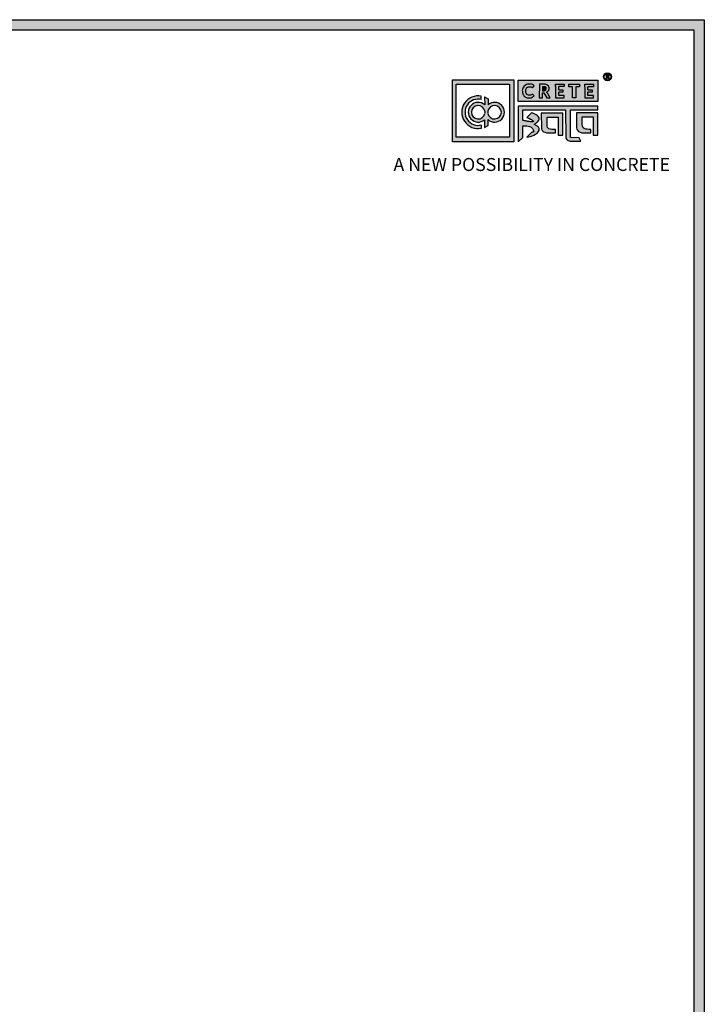
# Model space of a CAD drawing. Units: millimetres. Extents: x 36593 to 48135, y -53672 to -16638.
# Drawn here: x 40782 to 43518, y -50606 to -46672 of the extents above; entities that cross this region are included whole.
import ezdxf

# ---------------------------------------------------------------- set-up
doc = ezdxf.new("R2010")
doc.units = ezdxf.units.MM
doc.styles.get("Standard").update_dxf_attribs({"font": 'arial.ttf'})

# ---------------------------------------------------------------- blocks, each defined once
blk = doc.blocks.new('szd')
at = {"true_color": 0x636466}
h = blk.add_hatch(color=251, dxfattribs=at)
h.dxf.hatch_style = 1
h.paths.add_polyline_path([(30081, 3322.8), (26712.3, 3322.8), (26712.3, -82.9), (30081, -82.9)])
h.paths.add_polyline_path([(30061, -62.9), (26732.3, -62.9), (26732.3, 3302.8), (30061, 3302.8)], flags=16)
h.paths.add_polyline_path([(28782, 2652.2), (28782, 2152.2, -0.414214), (28582, 1952.2), (28082.6, 1952.2, -0.414214), (27882.6, 2152.2), (27882.6, 2652.2)], flags=0)
h.paths.add_polyline_path([(28779.5, 1229.8, -1), (27879.5, 1229.8, -1)], flags=0)
h.paths.add_polyline_path([(28729.5, 1229.8, -1), (27929.5, 1229.8, -1)], flags=0)
h.paths.add_polyline_path([(28496.7, 1297.5, -1), (28456.7, 1297.5, -1)], flags=0)
h.paths.add_polyline_path([(28221.5, 1300.3, -1), (28181.5, 1300.3, -1)], flags=0)
h.paths.add_polyline_path([(28343.6, 1080.3, -1), (28303.6, 1080.3, -1)], flags=0)
h.paths.add_polyline_path([(28195.6, 628.3), (28419.1, 628.3), (28419.1, 748.1), (28195.6, 748.1)], flags=8)
h.paths.add_polyline_path([(28157.8, 1782.7), (28503, 1782.7), (28503, 1902.5), (28157.8, 1902.5)], flags=8)
h = blk.add_hatch(color=256)
h.dxf.hatch_style = 1
h.paths.add_polyline_path([(29900.6, 3211.9, 1), (29884.9, 3211.9, 1)])
h.paths.add_polyline_path([(29899.1, 3211.9, 1), (29886.4, 3211.9, 1)], flags=16)
h.paths.add_polyline_path([(29894.7, 3211.2), (29895.5, 3212.3), (29894.7, 3211.2)], flags=0)
h.paths.add_polyline_path([(29892.2, 3212.2), (29892.1, 3214.5), (29894.1, 3214.5), (29894.1, 3212.2)], flags=0)
h = blk.add_hatch(color=256)
h.dxf.hatch_style = 1
h.paths.add_polyline_path([(29892.9, 3211.1), (29894.6, 3208.2), (29896.5, 3208.2), (29894.9, 3210.9), (29894.8, 3211), (29894.6, 3211.2), (29894.4, 3211.4), (29894.3, 3211.4), (29894.7, 3211.5), (29894.9, 3211.6), (29895, 3211.7), (29895.1, 3211.9), (29895.3, 3212), (29895.4, 3212.1), (29895.5, 3212.3), (29895.6, 3212.4), (29895.7, 3212.6), (29895.7, 3212.8), (29895.8, 3213), (29895.9, 3213.3), (29895.8, 3213.5), (29895.8, 3214), (29895.8, 3214.2), (29895.7, 3214.5), (29895.6, 3214.7), (29895.5, 3214.9), (29895.3, 3215.1), (29895.2, 3215.2), (29895.1, 3215.2), (29894.9, 3215.4), (29894.6, 3215.5), (29894.4, 3215.6), (29894.1, 3215.7), (29893.9, 3215.7), (29893.7, 3215.8), (29890.4, 3215.8), (29890.3, 3208.2), (29892.2, 3208.2), (29892.2, 3211.1)])
h.paths.add_polyline_path([(29892.2, 3212.2), (29892.1, 3214.5), (29893.1, 3214.5), (29893.4, 3214.5), (29893.6, 3214.4), (29893.7, 3214.4), (29893.8, 3214.3), (29893.9, 3214.2), (29894.1, 3214), (29894.1, 3213), (29894.1, 3212.8), (29893.9, 3212.6), (29893.6, 3212.4), (29893.4, 3212.3), (29893, 3212.2)], flags=16)
at = {"true_color": 0x000000}
h = blk.add_hatch(color=18, dxfattribs=at)
h.dxf.hatch_style = 1
h.paths.add_polyline_path([(29591.4, 3205.6), (29591.4, 3085.3), (29711.1, 3085.3), (29711.1, 3205.6)])
h.paths.add_polyline_path([(29702.2, 3197.6), (29702.2, 3094.2), (29598.9, 3094.2), (29598.9, 3197.6)], flags=16)
h.paths.add_polyline_path([(29660.8, 3168.9), (29660.7, 3157.3, -2.221847), (29660.6, 3128.6), (29660.6, 3117.4), (29653.8, 3113.5), (29653.8, 3128.3, -2.189556), (29654.1, 3157.3), (29653.9, 3172.9)], flags=0)
h.paths.add_polyline_path([(29647.6, 3174.1), (29647.6, 3167.7, 1.281909), (29647.6, 3118.1), (29647.6, 3111.7, -1.218572)], flags=0)
h.paths.add_polyline_path([(29660.5, 3140.8), (29660.5, 3145, -12.261999)], flags=0)
h.paths.add_polyline_path([(29654.3, 3145), (29654.3, 3140.8, -12.261999)], flags=0)
h.paths.add_polyline_path([(29719.2, 3154.9), (29719.2, 3085.5), (29728.5, 3093.7), (29728.4, 3116.7), (29731.6, 3116.7), (29734.2, 3116.5), (29736.2, 3116.3), (29738.6, 3115.9), (29741.1, 3115.2), (29742.9, 3114.5), (29744.3, 3113.6), (29745.8, 3112.4), (29746.8, 3111.1), (29748.1, 3108.9), (29748.8, 3107), (29749.5, 3105.4), (29749.3, 3104.2), (29748.5, 3104), (29746.6, 3104), (29745.5, 3104.1), (29736, 3094.3), (29740.2, 3094.8), (29745.2, 3096.3), (29749.5, 3098.1), (29753, 3100.2), (29756.5, 3102.8), (29758.6, 3105.2), (29759.8, 3107.7), (29759.8, 3111.5), (29759.4, 3112.8), (29758.5, 3113.9), (29757.6, 3115), (29756.8, 3115.9), (29755.6, 3116.6), (29754.4, 3117.3), (29753.1, 3118), (29751.4, 3118.9), (29750.8, 3119.2), (29750.5, 3119.6), (29751.3, 3120.4), (29752.7, 3121.3), (29754.9, 3123), (29756.6, 3124.3), (29757.9, 3125.4), (29759.1, 3127.2), (29759.7, 3128.1), (29760, 3129.6), (29759.9, 3132), (29758.5, 3134.1), (29756.2, 3136.4), (29754.5, 3137.7), (29752.7, 3138.4), (29750.6, 3139.7), (29748.7, 3140.5), (29747.4, 3141.1), (29746.2, 3141.8), (29745.6, 3142.2), (29736, 3132.6), (29740, 3131.2), (29743.3, 3129.6), (29745.4, 3128.6), (29746.5, 3127.8), (29749, 3125.8), (29749.4, 3125), (29748.8, 3124.7), (29747.1, 3124.5), (29745.9, 3124.3), (29744.6, 3124.2), (29743.1, 3124.5), (29741.4, 3125), (29739.6, 3125.1), (29737.9, 3125.2), (29736.7, 3125.4), (29734.6, 3125.6), (29733.2, 3126.2), (29731.3, 3126.5), (29730, 3126.7), (29728.4, 3127), (29728.4, 3147.7), (29811.5, 3147.5), (29811.6, 3093.8), (29812, 3092.3), (29813.1, 3090.7), (29814.7, 3089.1), (29816.6, 3087.9), (29818.8, 3087.3), (29820.3, 3086.8), (29825, 3086.9), (29840.9, 3086.8), (29837.9, 3093.4), (29820.8, 3093.6), (29820.8, 3147.6), (29874.2, 3147.6), (29874.2, 3154.9)])
h.paths.add_polyline_path([(29764.2, 3141.4), (29764.3, 3112.4), (29764.8, 3109.7), (29766, 3107.7), (29768.4, 3105.1), (29771.1, 3104), (29774.4, 3102.6), (29791.9, 3102.6), (29791.9, 3109.3), (29788.3, 3109.3), (29784.6, 3109.5), (29782.2, 3110), (29779, 3110.9), (29777.3, 3112), (29776.4, 3113.3), (29775.9, 3115.8), (29775.4, 3118.8), (29775.4, 3133.6), (29796.7, 3133.5), (29796.7, 3098.2), (29805.9, 3098.2), (29805.9, 3141.4)], flags=17)
h.paths.add_polyline_path([(29832.7, 3141.7), (29832.8, 3112.7), (29833.2, 3110), (29834.5, 3108), (29836.8, 3105.4), (29839.6, 3104.3), (29842.8, 3102.9), (29860.4, 3102.9), (29860.4, 3109.6), (29856.8, 3109.6), (29853.1, 3109.8), (29850.6, 3110.3), (29847.5, 3111.2), (29845.8, 3112.3), (29844.9, 3113.6), (29844.3, 3116.1), (29843.8, 3119.1), (29843.9, 3133.9), (29865.2, 3133.8), (29865.2, 3098.5), (29874.4, 3098.5), (29874.3, 3141.7)])
h = blk.add_hatch(color=18, dxfattribs=at)
h.dxf.hatch_style = 1
h.paths.add_polyline_path([(29719.1, 3205.3), (29719.1, 3164.1), (29874, 3164.1), (29874, 3205.3)])
h.paths.add_polyline_path([(29791.7, 3197.4), (29808.8, 3197.4), (29808.8, 3192.7), (29798.1, 3192.7), (29798.1, 3186.4), (29806.1, 3186.4), (29806.1, 3182.1), (29798.1, 3182.1), (29798.1, 3175.5), (29808.8, 3175.5), (29808.8, 3170.7), (29791.7, 3170.7), (29791.7, 3175.5), (29791.7, 3192.7)], flags=16)
h.paths.add_polyline_path([(29774.4, 3182.1), (29774.7, 3181.8), (29775.6, 3182.4)], flags=16)
h.paths.add_polyline_path([(29773.4, 3190.8), (29773.4, 3186.5), (29770.7, 3184.8), (29766.6, 3184.7), (29766.4, 3192.6), (29771.9, 3192.5)], flags=16)
h.paths.add_polyline_path([(29817.6, 3197.4), (29838.5, 3197.4), (29838.5, 3192.6), (29831.1, 3192.6), (29831.1, 3171), (29824.9, 3171), (29824.9, 3192.6), (29817.6, 3192.6)], flags=16)
h.paths.add_polyline_path([(29750.6, 3194.1), (29747.4, 3190.5), (29743.3, 3192.4), (29739.2, 3192.3), (29737.1, 3191.4), (29735.8, 3190.4), (29734.9, 3188.7), (29734.4, 3187.4), (29734.3, 3181), (29734.8, 3179.5), (29735.9, 3177.8), (29737.6, 3176.6), (29739.2, 3175.9), (29741.6, 3175.8), (29743.4, 3175.9), (29744.9, 3176.7), (29746, 3177.4), (29747, 3178.1), (29750.3, 3174.6), (29747.5, 3172.6), (29745.8, 3171.3), (29742.2, 3170.8), (29740.5, 3170.8), (29737, 3170.9), (29735.1, 3171.7), (29732, 3173.1), (29730.2, 3175.4), (29728.8, 3177.2), (29728.1, 3179.3), (29727.6, 3180.8), (29727.5, 3182), (29727.3, 3185), (29727.6, 3186.4), (29727.9, 3188.4), (29729.5, 3191.9), (29732.3, 3195.2), (29736.6, 3197.2), (29740.7, 3197.8), (29744.9, 3197.6), (29748.3, 3196)], flags=16)
h.paths.add_polyline_path([(29848.6, 3197.4), (29865.7, 3197.4), (29865.7, 3192.6), (29854.9, 3192.6), (29854.9, 3186.4), (29863, 3186.4), (29863, 3182), (29854.9, 3182), (29854.9, 3175.4), (29865.7, 3175.4), (29865.7, 3170.7), (29848.6, 3170.7), (29848.6, 3175.4), (29848.6, 3192.6)], flags=16)
h = blk.add_hatch(color=256)
h.dxf.hatch_style = 1
h.paths.add_polyline_path([(29750.6, 3194.1), (29748.9, 3195.6), (29747.1, 3196.6), (29745.4, 3197.4), (29743.4, 3197.7), (29741.6, 3197.8), (29739.9, 3197.7), (29737.5, 3197.4), (29735.2, 3196.6), (29733.5, 3195.8), (29732.5, 3195.1), (29730.9, 3193.6), (29729.5, 3191.9), (29728.9, 3190.7), (29728.3, 3189.4), (29727.8, 3187.7), (29727.6, 3186.4), (29727.3, 3185.1), (29727.4, 3183.8), (29727.5, 3182), (29727.6, 3180.8), (29728.1, 3179.3), (29728.5, 3178.1), (29729.3, 3176.5), (29730.2, 3175.4), (29731.2, 3174.1), (29732.6, 3173.1), (29733.7, 3172.3), (29735.1, 3171.7), (29736.6, 3171), (29738, 3170.9), (29740.5, 3170.8), (29742.2, 3170.8), (29744.5, 3171.1), (29746.5, 3171.9), (29747.5, 3172.6), (29748.5, 3173.3), (29749.7, 3174.2), (29750.1, 3174.9), (29747, 3178.1), (29746, 3177.4), (29744.9, 3176.7), (29743.4, 3175.9), (29741.6, 3175.8), (29739.2, 3175.9), (29737.6, 3176.6), (29736.9, 3177.1), (29735.7, 3177.9), (29735.4, 3178.5), (29735.2, 3178.9), (29734.8, 3179.5), (29734.6, 3180.2), (29734.3, 3181), (29734.4, 3187.4), (29734.9, 3188.7), (29735.4, 3189.7), (29735.8, 3190.4), (29736.3, 3190.8), (29737.1, 3191.4), (29738.2, 3191.8), (29739.2, 3192.3), (29743.3, 3192.4), (29744, 3192), (29744.5, 3191.8), (29745.5, 3191.4), (29746.2, 3191), (29747.4, 3190.5)])
h.paths.add_polyline_path([(29778.2, 3194), (29777.5, 3194.7), (29777.2, 3194.9), (29776.8, 3195.2), (29776.1, 3195.8), (29775, 3196.3), (29774.4, 3196.4), (29773.5, 3196.7), (29772.7, 3197), (29772, 3197.3), (29760.5, 3197.2), (29760.3, 3170.8), (29766.6, 3170.8), (29766.7, 3180.9), (29769.2, 3180.9), (29775, 3170.9), (29781.6, 3170.9), (29776.2, 3180.1), (29775.6, 3180.7), (29775.1, 3181.3), (29774.4, 3181.8), (29774.2, 3182), (29775.6, 3182.4), (29776.1, 3182.8), (29776.4, 3183.1), (29776.9, 3183.6), (29777.4, 3184.1), (29777.8, 3184.5), (29778.1, 3185), (29778.4, 3185.4), (29778.7, 3186.1), (29779, 3186.8), (29779.3, 3187.7), (29779.4, 3188.4), (29779.4, 3189.3), (29779.3, 3190.9), (29779.1, 3191.7), (29778.8, 3192.6), (29778.4, 3193.5)])
h.paths.add_polyline_path([(29772.4, 3191.9), (29772.7, 3191.6), (29773.4, 3190.8), (29773.4, 3187.5), (29773.3, 3186.9), (29772.7, 3186), (29771.8, 3185.4), (29770.9, 3185), (29769.5, 3184.7), (29766.6, 3184.7), (29766.4, 3192.6), (29770, 3192.6), (29771.1, 3192.5), (29771.6, 3192.4), (29771.9, 3192.2)], flags=16)
h.paths.add_polyline_path([(29808.8, 3197.4), (29791.7, 3197.4), (29791.7, 3192.7), (29791.7, 3175.5), (29791.7, 3170.7), (29808.8, 3170.7), (29808.8, 3175.5), (29798.1, 3175.5), (29798.1, 3182.1), (29806.1, 3182.1), (29806.1, 3186.4), (29798.1, 3186.4), (29798.1, 3192.7), (29808.8, 3192.7)])
h.paths.add_polyline_path([(29838.5, 3197.4), (29817.6, 3197.4), (29817.6, 3192.6), (29824.9, 3192.6), (29824.9, 3171), (29831.1, 3171), (29831.1, 3192.6), (29838.5, 3192.6)])
h.paths.add_polyline_path([(29865.7, 3197.4), (29848.6, 3197.4), (29848.6, 3192.6), (29848.6, 3175.4), (29848.6, 3170.7), (29865.7, 3170.7), (29865.7, 3175.4), (29854.9, 3175.4), (29854.9, 3182), (29863, 3182), (29863, 3186.4), (29854.9, 3186.4), (29854.9, 3192.6), (29865.7, 3192.6)])
h = blk.add_hatch(color=250)
h.dxf.hatch_style = 1
h.paths.add_polyline_path([(29894.1, 3214), (29893.9, 3214.2), (29893.8, 3214.3), (29893.7, 3214.4), (29893.6, 3214.4), (29893.4, 3214.5), (29893.1, 3214.5), (29892.1, 3214.5), (29892.2, 3212.2), (29893, 3212.2), (29893.4, 3212.3), (29893.6, 3212.4), (29893.9, 3212.6), (29894.1, 3212.8), (29894.1, 3213)])
h = blk.add_hatch(color=250)
h.dxf.hatch_style = 1
h.paths.add_polyline_path([(29773.4, 3190.8), (29772.7, 3191.6), (29772.4, 3191.9), (29771.9, 3192.2), (29771.6, 3192.4), (29771.1, 3192.5), (29770, 3192.6), (29766.4, 3192.6), (29766.6, 3184.7), (29769.5, 3184.7), (29770.9, 3185), (29771.8, 3185.4), (29772.7, 3186), (29773.3, 3186.9), (29773.4, 3187.5)])
h = blk.add_hatch(color=18, dxfattribs=at)
h.dxf.hatch_style = 1
h.paths.add_polyline_path([(29660.7, 3157.3), (29660.8, 3168.9), (29653.9, 3172.9), (29654.1, 3157.3, 2.189556), (29653.8, 3128.3), (29653.8, 3113.5), (29660.6, 3117.4), (29660.6, 3128.6, 2.221847)])
h.paths.add_polyline_path([(29660.5, 3140.8), (29660.5, 3145, -12.261999)], flags=16)
h.paths.add_polyline_path([(29654.3, 3145), (29654.3, 3140.8, -12.261999)], flags=16)
h.paths.add_polyline_path([(29647.6, 3167.7), (29647.6, 3174.1, 1.218572), (29647.6, 3111.7), (29647.6, 3118.1, -1.281909)])
for p, q in [((29890.4, 3215.8), (29890.3, 3208.2)), ((29893.7, 3215.8), (29890.4, 3215.8)), ((29893.9, 3215.7), (29893.7, 3215.8)), ((29894.1, 3215.7), (29893.9, 3215.7)), ((29735.2, 3196.6), (29733.5, 3195.8)), ((29737.5, 3197.4), (29735.2, 3196.6)), ((29739.9, 3197.7), (29737.5, 3197.4)), ((29741.6, 3197.8), (29739.9, 3197.7)), ((29743.4, 3197.7), (29741.6, 3197.8)), ((29745.4, 3197.4), (29743.4, 3197.7)), ((29747.1, 3196.6), (29745.4, 3197.4)), ((29748.9, 3195.6), (29747.1, 3196.6)), ((29760.5, 3197.2), (29760.3, 3170.8)), ((29772, 3197.3), (29760.5, 3197.2)), ((29772.7, 3197), (29772, 3197.3)), ((29773.5, 3196.7), (29772.7, 3197)), ((29774.4, 3196.4), (29773.5, 3196.7)), ((29890.3, 3208.2), (29892.2, 3208.2)), ((29892.1, 3214.5), (29892.2, 3212.2)), ((29893.1, 3214.5), (29892.1, 3214.5)), ((29892.2, 3212.2), (29893, 3212.2)), ((29892.2, 3208.2), (29892.2, 3211.1)), ((29892.2, 3211.1), (29892.9, 3211.1)), ((29892.9, 3211.1), (29894.6, 3208.2)), ((29893, 3212.2), (29893.4, 3212.3)), ((29893.4, 3214.5), (29893.1, 3214.5)), ((29893.6, 3214.4), (29893.4, 3214.5)), ((29893.4, 3212.3), (29893.6, 3212.4)), ((29893.7, 3214.4), (29893.6, 3214.4)), ((29893.6, 3212.4), (29893.9, 3212.6)), ((29893.8, 3214.3), (29893.7, 3214.4)), ((29893.9, 3214.2), (29893.8, 3214.3)), ((29894.1, 3214), (29893.9, 3214.2)), ((29893.9, 3212.6), (29894.1, 3212.8)), ((29894.4, 3215.6), (29894.1, 3215.7)), ((29894.1, 3213), (29894.1, 3214)), ((29894.1, 3212.8), (29894.1, 3213)), ((29894.3, 3211.4), (29894.7, 3211.5)), ((29894.4, 3211.4), (29894.3, 3211.4)), ((29894.6, 3215.5), (29894.4, 3215.6)), ((29894.6, 3211.2), (29894.4, 3211.4)), ((29894.9, 3215.4), (29894.6, 3215.5)), ((29894.8, 3211), (29894.6, 3211.2)), ((29894.6, 3208.2), (29896.5, 3208.2)), ((29894.7, 3211.5), (29894.9, 3211.6)), ((29894.9, 3210.9), (29894.8, 3211)), ((29895.1, 3215.2), (29894.9, 3215.4)), ((29894.9, 3211.6), (29895, 3211.7)), ((29896.5, 3208.2), (29894.9, 3210.9)), ((29895, 3211.7), (29895.1, 3211.9)), ((29895.2, 3215.2), (29895.1, 3215.2)), ((29895.1, 3211.9), (29895.3, 3212)), ((29895.3, 3215.1), (29895.2, 3215.2)), ((29895.5, 3214.9), (29895.3, 3215.1)), ((29895.3, 3212), (29895.4, 3212.1)), ((29895.4, 3212.1), (29895.5, 3212.3)), ((29895.6, 3214.7), (29895.5, 3214.9)), ((29895.5, 3212.3), (29895.6, 3212.4)), ((29895.7, 3214.5), (29895.6, 3214.7)), ((29895.6, 3212.4), (29895.7, 3212.6)), ((29895.8, 3214.2), (29895.7, 3214.5)), ((29895.7, 3212.8), (29895.8, 3213)), ((29895.7, 3212.6), (29895.7, 3212.8)), ((29895.8, 3214), (29895.8, 3214.2)), ((29895.8, 3213.5), (29895.8, 3214)), ((29895.9, 3213.3), (29895.8, 3213.5)), ((29895.8, 3213), (29895.9, 3213.3)), ((29727.6, 3186.4), (29727.3, 3185.1)), ((29727.3, 3185.1), (29727.4, 3183.8)), ((29727.4, 3183.8), (29727.5, 3182)), ((29727.5, 3182), (29727.6, 3180.8)), ((29727.8, 3187.7), (29727.6, 3186.4)), ((29727.6, 3180.8), (29728.1, 3179.3)), ((29728.3, 3189.4), (29727.8, 3187.7)), ((29728.1, 3179.3), (29728.5, 3178.1)), ((29728.9, 3190.7), (29728.3, 3189.4)), ((29728.5, 3178.1), (29729.3, 3176.5)), ((29729.5, 3191.9), (29728.9, 3190.7)), ((29730.9, 3193.6), (29729.5, 3191.9)), ((29732.5, 3195.1), (29730.9, 3193.6)), ((29733.5, 3195.8), (29732.5, 3195.1)), ((29734.3, 3181), (29734.4, 3187.4)), ((29734.6, 3180.2), (29734.3, 3181)), ((29734.4, 3187.4), (29734.9, 3188.7)), ((29734.8, 3179.5), (29734.6, 3180.2)), ((29735.2, 3178.9), (29734.8, 3179.5)), ((29734.9, 3188.7), (29735.4, 3189.7)), ((29735.4, 3178.5), (29735.2, 3178.9)), ((29735.4, 3189.7), (29735.8, 3190.4)), ((29735.7, 3177.9), (29735.4, 3178.5)), ((29736.9, 3177.1), (29735.7, 3177.9)), ((29735.8, 3190.4), (29736.3, 3190.8)), ((29736.3, 3190.8), (29737.1, 3191.4)), ((29737.1, 3191.4), (29738.2, 3191.8)), ((29738.2, 3191.8), (29739.2, 3192.3)), ((29739.2, 3192.3), (29743.3, 3192.4)), ((29743.3, 3192.4), (29744, 3192)), ((29744, 3192), (29744.5, 3191.8)), ((29744.5, 3191.8), (29745.5, 3191.4)), ((29745.5, 3191.4), (29746.2, 3191)), ((29747, 3178.1), (29746, 3177.4)), ((29746.2, 3191), (29747.4, 3190.5)), ((29750.1, 3174.9), (29747, 3178.1)), ((29747.4, 3190.5), (29750.6, 3194.1)), ((29750.6, 3194.1), (29748.9, 3195.6)), ((29766.4, 3192.6), (29766.6, 3184.7)), ((29770, 3192.6), (29766.4, 3192.6)), ((29766.6, 3184.7), (29769.5, 3184.7)), ((29766.6, 3170.8), (29766.7, 3180.9)), ((29766.7, 3180.9), (29769.2, 3180.9)), ((29769.2, 3180.9), (29775, 3170.9)), ((29769.5, 3184.7), (29770.9, 3185)), ((29771.1, 3192.5), (29770, 3192.6)), ((29770.9, 3185), (29771.8, 3185.4)), ((29771.6, 3192.4), (29771.1, 3192.5)), ((29771.9, 3192.2), (29771.6, 3192.4)), ((29771.8, 3185.4), (29772.7, 3186)), ((29772.4, 3191.9), (29771.9, 3192.2)), ((29772.7, 3191.6), (29772.4, 3191.9)), ((29773.4, 3190.8), (29772.7, 3191.6)), ((29772.7, 3186), (29773.3, 3186.9)), ((29773.3, 3186.9), (29773.4, 3187.5)), ((29773.4, 3187.5), (29773.4, 3190.8)), ((29774.2, 3182), (29775.6, 3182.4)), ((29774.4, 3181.8), (29774.2, 3182)), ((29775, 3196.3), (29774.4, 3196.4)), ((29775.1, 3181.3), (29774.4, 3181.8)), ((29776.1, 3195.8), (29775, 3196.3)), ((29775.6, 3180.7), (29775.1, 3181.3)), ((29775.6, 3182.4), (29776.1, 3182.8)), ((29776.2, 3180.1), (29775.6, 3180.7)), ((29776.8, 3195.2), (29776.1, 3195.8)), ((29776.1, 3182.8), (29776.4, 3183.1)), ((29781.6, 3170.9), (29776.2, 3180.1)), ((29776.4, 3183.1), (29776.9, 3183.6)), ((29777.2, 3194.9), (29776.8, 3195.2)), ((29776.9, 3183.6), (29777.4, 3184.1)), ((29777.5, 3194.7), (29777.2, 3194.9)), ((29777.4, 3184.1), (29777.8, 3184.5)), ((29778.2, 3194), (29777.5, 3194.7)), ((29777.8, 3184.5), (29778.1, 3185)), ((29778.1, 3185), (29778.4, 3185.4)), ((29778.4, 3193.5), (29778.2, 3194)), ((29778.8, 3192.6), (29778.4, 3193.5)), ((29778.4, 3185.4), (29778.7, 3186.1)), ((29778.7, 3186.1), (29779, 3186.8)), ((29779.1, 3191.7), (29778.8, 3192.6)), ((29779, 3186.8), (29779.3, 3187.7)), ((29779.3, 3190.9), (29779.1, 3191.7)), ((29779.4, 3189.3), (29779.3, 3190.9)), ((29779.3, 3187.7), (29779.4, 3188.4)), ((29779.4, 3188.4), (29779.4, 3189.3)), ((29729.3, 3176.5), (29730.2, 3175.4)), ((29730.2, 3175.4), (29731.2, 3174.1)), ((29731.2, 3174.1), (29732.6, 3173.1)), ((29732.6, 3173.1), (29733.7, 3172.3)), ((29733.7, 3172.3), (29735.1, 3171.7)), ((29735.1, 3171.7), (29736.6, 3171)), ((29736.6, 3171), (29738, 3170.9)), ((29737.6, 3176.6), (29736.9, 3177.1)), ((29739.2, 3175.9), (29737.6, 3176.6)), ((29738, 3170.9), (29740.5, 3170.8)), ((29741.6, 3175.8), (29739.2, 3175.9)), ((29740.5, 3170.8), (29742.2, 3170.8)), ((29743.4, 3175.9), (29741.6, 3175.8)), ((29742.2, 3170.8), (29744.5, 3171.1)), ((29744.9, 3176.7), (29743.4, 3175.9)), ((29744.5, 3171.1), (29746.5, 3171.9)), ((29746, 3177.4), (29744.9, 3176.7)), ((29746.5, 3171.9), (29747.5, 3172.6)), ((29747.5, 3172.6), (29748.5, 3173.3)), ((29748.5, 3173.3), (29749.7, 3174.2)), ((29749.7, 3174.2), (29750.1, 3174.9)), ((29760.3, 3170.8), (29766.6, 3170.8)), ((29775, 3170.9), (29781.6, 3170.9))]:
    blk.add_line(p, q)
at = {"color": 18, "true_color": 0x000000}
for p, q in [((29647.6, 3167.7), (29647.6, 3174.1)), ((29654.3, 3145), (29654.3, 3140.8)), ((29660.5, 3145), (29660.5, 3140.8)), ((29719.2, 3155), (29719.2, 3085.5)), ((29874.2, 3154.9), (29719.2, 3154.9)), ((29728.4, 3127), (29728.4, 3147.7)), ((29728.4, 3147.7), (29811.5, 3147.5)), ((29745.6, 3142.2), (29736, 3132.6)), ((29746.2, 3141.8), (29745.6, 3142.2)), ((29747.4, 3141.1), (29746.2, 3141.8)), ((29748.7, 3140.5), (29747.4, 3141.1)), ((29750.6, 3139.7), (29748.7, 3140.5)), ((29752.7, 3138.4), (29750.6, 3139.7)), ((29811.5, 3147.5), (29811.6, 3093.8)), ((29820.8, 3093.6), (29820.8, 3147.6)), ((29820.8, 3147.6), (29874.2, 3147.6)), ((29874.2, 3147.6), (29874.2, 3154.9)), ((29653.8, 3128.3), (29653.8, 3113.5)), ((29660.6, 3117.4), (29660.6, 3128.6)), ((29730, 3126.7), (29728.4, 3127)), ((29731.3, 3126.5), (29730, 3126.7)), ((29733.2, 3126.2), (29731.3, 3126.5)), ((29734.6, 3125.6), (29733.2, 3126.2)), ((29736.7, 3125.4), (29734.6, 3125.6)), ((29736, 3132.6), (29740, 3131.2)), ((29737.9, 3125.2), (29736.7, 3125.4)), ((29739.6, 3125.1), (29737.9, 3125.2)), ((29741.4, 3125), (29739.6, 3125.1)), ((29740, 3131.2), (29743.3, 3129.6)), ((29743.1, 3124.5), (29741.4, 3125)), ((29744.6, 3124.2), (29743.1, 3124.5)), ((29743.3, 3129.6), (29745.4, 3128.6)), ((29745.9, 3124.3), (29744.6, 3124.2)), ((29745.4, 3128.6), (29746.5, 3127.8)), ((29747.1, 3124.5), (29745.9, 3124.3)), ((29746.5, 3127.8), (29749, 3125.8)), ((29748.8, 3124.7), (29747.1, 3124.5)), ((29749.4, 3125), (29748.8, 3124.7)), ((29749, 3125.8), (29749.4, 3125)), ((29750.5, 3119.6), (29751.3, 3120.4)), ((29751.3, 3120.4), (29752.7, 3121.3)), ((29754.5, 3137.7), (29752.7, 3138.4)), ((29752.7, 3121.3), (29754.9, 3123)), ((29756.2, 3136.4), (29754.5, 3137.7)), ((29754.9, 3123), (29756.6, 3124.3)), ((29758.5, 3134.1), (29756.2, 3136.4)), ((29756.6, 3124.3), (29757.9, 3125.4)), ((29757.9, 3125.4), (29759.1, 3127.2)), ((29759.9, 3132), (29758.5, 3134.1)), ((29759.1, 3127.2), (29759.7, 3128.1)), ((29759.7, 3128.1), (29760, 3129.6)), ((29760, 3129.6), (29759.9, 3132)), ((29647.6, 3118.1), (29647.6, 3111.5)), ((29647.6, 3118.1), (29647.6, 3111.7)), ((29653.8, 3113.5), (29660.6, 3117.4)), ((29728.5, 3093.7), (29728.4, 3116.7)), ((29728.4, 3116.7), (29731.6, 3116.7)), ((29731.6, 3116.7), (29734.2, 3116.5)), ((29734.2, 3116.5), (29736.2, 3116.3)), ((29745.5, 3104.1), (29736, 3094.3)), ((29736.2, 3116.3), (29738.6, 3115.9)), ((29738.6, 3115.9), (29741.1, 3115.2)), ((29741.1, 3115.2), (29742.9, 3114.5)), ((29742.9, 3114.5), (29744.3, 3113.6)), ((29744.3, 3113.6), (29745.8, 3112.4)), ((29746.6, 3104), (29745.5, 3104.1)), ((29745.8, 3112.4), (29746.8, 3111.1)), ((29748.5, 3104), (29746.6, 3104)), ((29746.8, 3111.1), (29748.1, 3108.9)), ((29748.1, 3108.9), (29748.8, 3107)), ((29749.3, 3104.2), (29748.5, 3104)), ((29748.8, 3107), (29749.5, 3105.4)), ((29749.5, 3105.4), (29749.3, 3104.2)), ((29750.8, 3119.2), (29750.5, 3119.6)), ((29751.4, 3118.9), (29750.8, 3119.2)), ((29753.1, 3118), (29751.4, 3118.9)), ((29753, 3100.2), (29756.5, 3102.8)), ((29754.4, 3117.3), (29753.1, 3118)), ((29755.6, 3116.6), (29754.4, 3117.3)), ((29756.8, 3115.9), (29755.6, 3116.6)), ((29756.5, 3102.8), (29758.6, 3105.2)), ((29757.6, 3115), (29756.8, 3115.9)), ((29758.5, 3113.9), (29757.6, 3115)), ((29759.4, 3112.8), (29758.5, 3113.9)), ((29758.6, 3105.2), (29759.8, 3107.7)), ((29759.8, 3111.5), (29759.4, 3112.8)), ((29759.8, 3107.7), (29759.8, 3111.5)), ((29719.2, 3085.5), (29728.5, 3093.7)), ((29736, 3094.3), (29740.2, 3094.8)), ((29740.2, 3094.8), (29745.2, 3096.3)), ((29745.2, 3096.3), (29749.5, 3098.1)), ((29749.5, 3098.1), (29753, 3100.2)), ((29811.6, 3093.8), (29812, 3092.3)), ((29812, 3092.3), (29813.1, 3090.7)), ((29813.1, 3090.7), (29814.7, 3089.1)), ((29814.7, 3089.1), (29816.6, 3087.9)), ((29816.6, 3087.9), (29818.8, 3087.3)), ((29818.8, 3087.3), (29820.3, 3086.8)), ((29820.3, 3086.8), (29825, 3086.9)), ((29837.9, 3093.4), (29820.8, 3093.6)), ((29825, 3086.9), (29840.9, 3086.8)), ((29840.9, 3086.8), (29837.9, 3093.4))]:
    blk.add_line(p, q, dxfattribs=at)
at = {"color": 251, "true_color": 0x636466}
for points in [[(26712.3, 3322.8), (30081, 3322.8), (30081, -82.9), (26712.3, -82.9)], [(26732.3, 3302.8), (30061, 3302.8), (30061, -62.9), (26732.3, -62.9)]]:
    blk.add_lwpolyline(points, close=True, dxfattribs=at)
at = {"color": 18, "true_color": 0x000000}
for points in [[(29591.4, 3205.6), (29711.1, 3205.6), (29711.1, 3085.3), (29591.4, 3085.3)], [(29598.9, 3197.6), (29702.2, 3197.6), (29702.2, 3094.2), (29598.9, 3094.2)], [(29719.1, 3205.3), (29874, 3205.3), (29874, 3164.1), (29719.1, 3164.1)]]:
    blk.add_lwpolyline(points, close=True, dxfattribs=at)
for points in [[(29791.7, 3192.7), (29791.7, 3197.4), (29808.8, 3197.4), (29808.8, 3192.7), (29798.1, 3192.7)], [(29824.9, 3192.6), (29817.6, 3192.6), (29817.6, 3197.4), (29838.5, 3197.4), (29838.5, 3192.6), (29831.1, 3192.6)], [(29848.6, 3192.6), (29848.6, 3197.4), (29865.7, 3197.4), (29865.7, 3192.6), (29854.9, 3192.6)], [(29791.7, 3192.7), (29791.7, 3175.5)], [(29798.1, 3186.4), (29798.1, 3192.7)], [(29798.1, 3186.4), (29806.1, 3186.4), (29806.1, 3182.1), (29798.1, 3182.1)], [(29798.1, 3175.5), (29798.1, 3182.1)], [(29831.1, 3192.6), (29831.1, 3171), (29824.9, 3171), (29824.9, 3192.6)], [(29848.6, 3192.6), (29848.6, 3175.4)], [(29854.9, 3186.4), (29854.9, 3192.6)], [(29854.9, 3186.4), (29863, 3186.4), (29863, 3182), (29854.9, 3182)], [(29854.9, 3175.4), (29854.9, 3182)], [(29791.7, 3175.5), (29791.7, 3170.7), (29808.8, 3170.7), (29808.8, 3175.5), (29798.1, 3175.5)], [(29848.6, 3175.4), (29848.6, 3170.7), (29865.7, 3170.7), (29865.7, 3175.4), (29854.9, 3175.4)]]:
    blk.add_lwpolyline(points)
for points in [[(29653.9, 3172.9), (29660.8, 3168.9), (29660.7, 3157.3)], [(29653.9, 3172.9), (29654.1, 3157.3)], [(29764.2, 3141.4), (29764.3, 3112.4), (29764.8, 3109.7), (29766, 3107.7), (29768.4, 3105.1), (29771.1, 3104), (29774.4, 3102.6), (29791.9, 3102.6), (29791.9, 3109.3), (29788.3, 3109.3), (29784.6, 3109.5), (29782.2, 3110), (29779, 3110.9), (29777.3, 3112), (29776.4, 3113.3), (29775.9, 3115.8), (29775.4, 3118.8), (29775.4, 3133.6), (29796.7, 3133.5), (29796.7, 3098.2), (29805.9, 3098.2), (29805.9, 3141.4), (29764.2, 3141.4)], [(29832.7, 3141.7), (29832.8, 3112.7), (29833.2, 3110), (29834.5, 3108), (29836.8, 3105.4), (29839.6, 3104.3), (29842.8, 3102.9), (29860.4, 3102.9), (29860.4, 3109.6), (29856.8, 3109.6), (29853.1, 3109.8), (29850.6, 3110.3), (29847.5, 3111.2), (29845.8, 3112.3), (29844.9, 3113.6), (29844.3, 3116.1), (29843.8, 3119.1), (29843.9, 3133.9), (29865.2, 3133.8), (29865.2, 3098.5), (29874.4, 3098.5), (29874.3, 3141.7), (29832.7, 3141.7)]]:
    blk.add_lwpolyline(points, dxfattribs=at)
for radius in [7.85, 6.32]:
    blk.add_circle((29892.8, 3211.9), radius)
for centre, radius, start, end in [((29641.4, 3142.9), 31.8, 78.7468, 281.2532), ((29641.4, 3142.9), 25.5, 75.9146, 284.0854), ((29641.4, 3142.9), 19.2, 48.611, 310.4237), ((29673.4, 3142.9), 19.2, 228.2966, 131.3711), ((29641.4, 3142.9), 13.1, 9.3246, 350.6754), ((29673.4, 3142.9), 13.1, 189.3246, 170.6754)]:
    blk.add_arc(centre, radius, start, end, dxfattribs=at)
at = {"insert": (29476.9, 3053.9), "char_height": 25.194, "attachment_point": 1}
blk.add_mtext_dynamic_manual_height_columns('{\\fCentury Gothic|b0|i0|c0|p34;A NEW POSSIBILITY IN CONCRETE}', width=2277.871, gutter_width=126, heights=[0], dxfattribs=at)

msp = doc.modelspace()

# ---------------------------------------------------------------- block references
at = {"xscale": 2.05555047445734, "yscale": 2.05555047445734, "zscale": 2.05555047445734}
msp.add_blockref('szd', (-18315.6, -53502), dxfattribs=at)

doc.saveas('drawing.dxf')
